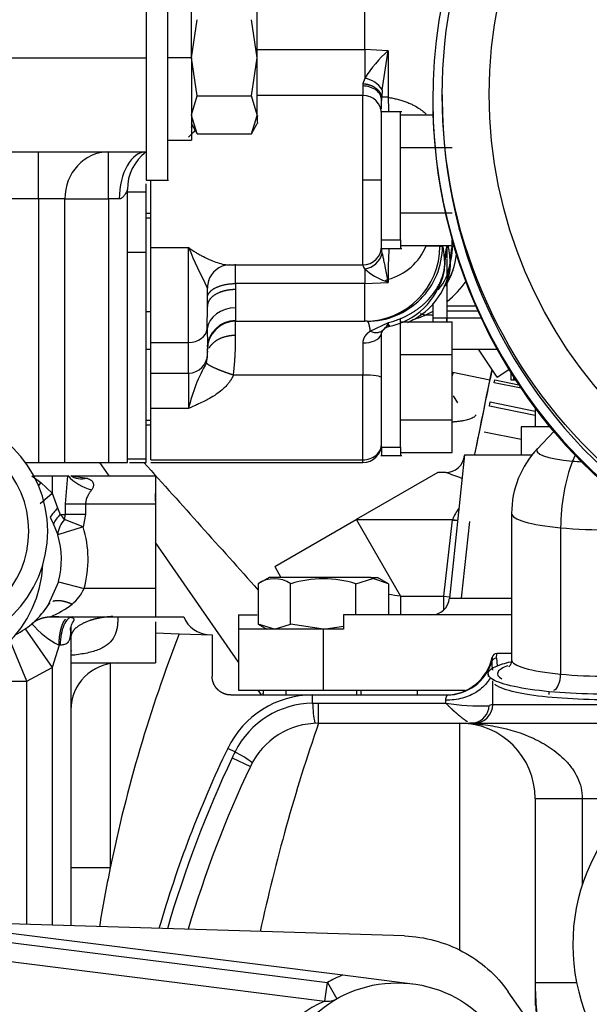
# Model space of a CAD drawing. Units: millimetres. Extents: x 0 to 408, y 0 to 202.
# Drawn here: x 78 to 84, y 162 to 173 of the extents above; entities that cross this region are included whole.
import ezdxf
from ezdxf.enums import TextEntityAlignment as Align
from ezdxf.lldxf.tags import DXFTag

# ---------------------------------------------------------------- set-up
doc = ezdxf.new("R2010")
doc.units = ezdxf.units.MM
for name, color, linetype in [('17210009', 7, 'Continuous'), ('17210020', 7, 'Continuous'), ('17211006_TUBO_GO', 7, 'Continuous'), ('17214001', 7, 'Continuous'), ('17214001_ANULADO', 7, 'Continuous'), ('17221034_JUNTA', 7, 'Continuous'), ('17610012.1_REVB_', 7, 'Continuous'), ('17610012.2_MITAD', 7, 'Continuous'), ('31A00-01771_000_', 7, 'Continuous'), ('54082032_ABRAZAD', 7, 'Continuous'), ('Predeterminado', 7, 'Continuous')]:
    doc.layers.add(name, color=color, linetype=linetype)
doc.styles.add('SEACAD_Arial', font='arial.ttf')
tags = doc.linetypes.add('HIDDEN2', pattern=[4.7625, 3.175, -1.5875]).pattern_tags.tags
tags[6:7] = [DXFTag(74, 4), DXFTag(75, 0), DXFTag(340, '0'), DXFTag(46, 0.0), DXFTag(50, 0.0), DXFTag(44, 0.0), DXFTag(45, 0.0)]
tags[4:5] = [DXFTag(74, 4), DXFTag(75, 0), DXFTag(340, '0'), DXFTag(46, 0.0), DXFTag(50, 0.0), DXFTag(44, 0.0), DXFTag(45, 0.0)]
doc.dimstyles.new('SOLE', dxfattribs={"dimtxt": 2.6, "dimasz": 2.08, "dimexe": 1.3, "dimexo": 1.3, "dimgap": 0.65, "dimtad": 1, "dimdec": 0, "dimlfac": 10, "dimdsep": 46, "dimtxsty": 'SEACAD_Arial', "dimblk1": '_SE_FILLED', "dimblk2": '_SE_FILLED', "dimsah": 1, "dimcen": 1.3, "dimadec": 0, "dimazin": 0, "dimtfac": 0.7, "dimtdec": 3, "dimtmove": 0, "dimatfit": 3, "dimfxl": 1, "dimarcsym": 0})

# ---------------------------------------------------------------- blocks, each defined once
blk = doc.blocks.new('SE1')
at = {"layer": '17210009', "color": 7, "linetype": 'HIDDEN2'}
for p, q in [((74.114, 163.549), (80.964, 162.684)), ((74.076, 163.251), (80.775, 162.405)), ((80.964, 162.684), (81.706, 162.59))]:
    blk.add_line(p, q, dxfattribs=at)
at = {"layer": '17210009', "color": 7, "linetype": 'Continuous'}
for p, q in [((74.101, 163.45), (80.801, 162.604)), ((80.775, 162.405), (80.801, 162.604)), ((80.801, 162.604), (80.9, 162.43))]:
    blk.add_line(p, q, dxfattribs=at)
at = {"layer": '17210009', "color": 7, "linetype": 'HIDDEN2'}
blk.add_circle((81.543, 161.3), 1.3, dxfattribs=at)
at = {"layer": '17210009', "color": 7, "linetype": 'Continuous'}
for centre, radius, start, end in [((81.543, 161.3), 1.5, 112.7293, 119.6728), ((81.225, 161.31), 1.184, 112.3345, 171.3437)]:
    blk.add_arc(centre, radius, start, end, dxfattribs=at)
at = {"layer": '17210009', "color": 7, "linetype": 'HIDDEN2'}
blk.add_arc((80.801, 162.604), 0.2, 262.8029, 299.6728, dxfattribs=at)
at = {"layer": '17210020', "color": 7, "linetype": 'HIDDEN2'}
for p, q in [((82.07, 170.305), (82.07, 170.408)), ((82.07, 169.737), (82.07, 169.662)), ((82.07, 169.621), (82.07, 169.662)), ((82.127, 169.331), (82.603, 169.331))]:
    blk.add_line(p, q, dxfattribs=at)
at = {"layer": '17210020', "color": 7, "linetype": 'Continuous'}
for p, q in [((82.07, 169.793), (82.375, 169.793)), ((82.399, 169.737), (82.07, 169.737)), ((82.434, 169.662), (82.07, 169.662))]:
    blk.add_line(p, q, dxfattribs=at)
at = {"layer": '17211006_TUBO_GO', "color": 7, "linetype": 'HIDDEN2'}
blk.add_line((82.526, 169.003), (82.134, 169.083), dxfattribs=at)
for start_param, end_param in [(6.095093, 6.283185), (0, 0.179627)]:
    blk.add_ellipse((81.705, 166.976), major_axis=(0.429, 2.107), ratio=0.000861, start_param=start_param, end_param=end_param, dxfattribs=at)
at = {"layer": '17214001', "color": 7, "linetype": 'HIDDEN2'}
blk.add_arc((76.531, 167.098), 1.25, 270.0757, 357.5253, dxfattribs=at)
at = {"layer": '17214001_ANULADO', "color": 7, "linetype": 'HIDDEN2'}
blk.add_arc((76.581, 167.398), 1.25, 270, 90, dxfattribs=at)
at = {"layer": '17214001_ANULADO', "color": 7, "linetype": 'Continuous'}
blk.add_arc((76.581, 167.398), 1.05, 270, 90, dxfattribs=at)
at = {"layer": '17221034_JUNTA', "color": 7, "linetype": 'HIDDEN2'}
for p, q in [((82.07, 170.435), (82.07, 170.302)), ((82.07, 170.296), (82.07, 170.083)), ((82.07, 170.029), (82.07, 169.662)), ((81.92, 169.82), (81.92, 169.662)), ((81.92, 169.662), (81.92, 169.621)), ((82.07, 169.662), (82.07, 169.621))]:
    blk.add_line(p, q, dxfattribs=at)
at = {"layer": '17221034_JUNTA', "color": 7, "linetype": 'Continuous'}
blk.add_line((82.07, 169.662), (81.92, 169.662), dxfattribs=at)
at = {"layer": '17610012.1_REVB_', "color": 7, "linetype": 'HIDDEN2'}
blk.add_line((81.92, 171.98), (81.92, 171.972), dxfattribs=at)
for centre, start_param, end_param in [((87.37, 171.98), 0, 1.807273), ((87.37, 171.972), 0, 0.028196), ((87.37, 171.972), 0.276434, 1.807273)]:
    blk.add_ellipse(centre, major_axis=(-5.45, 0), ratio=0.999899, start_param=start_param, end_param=end_param, dxfattribs=at)
at = {"layer": '17610012.2_MITAD', "color": 7, "linetype": 'HIDDEN2'}
for p, q in [((81.92, 171.987), (81.92, 171.98)), ((82.02, 172.033), (82.02, 171.987))]:
    blk.add_line(p, q, dxfattribs=at)
for centre, major_axis, start_param, end_param in [((87.37, 171.987), (-5.45, 0), 2.965798, 8.090458), ((87.37, 171.98), (-5.45, 0), 0, 1.807273), ((87.37, 171.987), (-5.35, 0), 0, 1.826099)]:
    blk.add_ellipse(centre, major_axis=major_axis, ratio=0.999899, start_param=start_param, end_param=end_param, dxfattribs=at)
blk.add_ellipse((87.37, 172.033), major_axis=(-5.35, 0), ratio=0.999899, dxfattribs=at)
at = {"layer": '17610012.2_MITAD', "color": 7, "linetype": 'Continuous'}
blk.add_ellipse((87.37, 172.04), major_axis=(-4.85, 0), ratio=0.999899, dxfattribs=at)
at = {"layer": '31A00-01771_000_', "color": 7, "linetype": 'HIDDEN2'}
for p, q in [((79.357, 172.428), (79.357, 173.303)), ((78.877, 173.1), (78.877, 171.598)), ((79.107, 171.128), (79.107, 173.1)), ((80.057, 172.428), (80.057, 173.034)), ((79.357, 172.428), (79.419, 172.832)), ((80.057, 172.428), (79.994, 172.832)), ((81.384, 172.086), (81.446, 172.503)), ((79.357, 172.428), (79.357, 171.553)), ((79.419, 172.024), (79.357, 172.428)), ((79.994, 172.024), (80.057, 172.428)), ((80.057, 171.822), (80.057, 172.428)), ((79.357, 171.822), (79.419, 172.024)), ((79.419, 172.024), (79.994, 172.024)), ((80.057, 171.822), (79.994, 172.024)), ((81.177, 172.028), (80.057, 172.028)), ((81.377, 171.885), (81.377, 171.974)), ((79.419, 171.62), (79.357, 171.814)), ((79.994, 171.62), (80.057, 171.814)), ((80.057, 171.814), (80.057, 171.822)), ((80.057, 171.814), (80.057, 171.822)), ((81.591, 171.853), (81.375, 171.853)), ((81.377, 170.492), (81.377, 171.853)), ((81.577, 170.492), (81.577, 171.853)), ((81.577, 171.821), (81.922, 171.821)), ((79.356, 171.729), (79.42, 171.619)), ((79.994, 171.619), (80.057, 171.729)), ((78.877, 171.598), (78.877, 171.428)), ((79.107, 171.553), (79.357, 171.553)), ((79.419, 171.62), (79.994, 171.62)), ((81.577, 171.475), (82.127, 171.475)), ((76.172, 171.428), (78.877, 171.428)), ((78.877, 171.428), (78.877, 171.128)), ((78.677, 168.128), (78.677, 171.028)), ((78.876, 171.128), (79.115, 171.128)), ((78.877, 171), (78.877, 171.087)), ((78.927, 170.411), (78.927, 171.128)), ((78.877, 170.363), (78.877, 171)), ((78.869, 170.728), (78.927, 170.728)), ((81.577, 170.782), (82.127, 170.782)), ((78.927, 169.404), (78.927, 170.411)), ((81.377, 170.403), (81.377, 170.492)), ((81.384, 170.35), (81.377, 170.407)), ((81.377, 170.403), (81.591, 170.403)), ((81.577, 170.492), (81.577, 170.403)), ((81.577, 170.435), (82.127, 170.435)), ((82.127, 170.435), (82.127, 170.492)), ((78.877, 168.163), (78.877, 170.363)), ((79.756, 170.228), (81.177, 170.228)), ((79.527, 169.978), (79.526, 169.985)), ((79.527, 169.791), (79.527, 169.978)), ((78.927, 169.778), (78.926, 169.778)), ((79.526, 169.548), (79.527, 169.791)), ((78.927, 169.728), (78.877, 169.728)), ((79.827, 169.628), (81.197, 169.628)), ((81.223, 169.628), (81.197, 169.628)), ((81.254, 169.522), (81.451, 169.616)), ((81.577, 168.292), (81.577, 169.653)), ((81.577, 169.621), (82.127, 169.621)), ((82.127, 169.275), (82.127, 169.621)), ((81.377, 169.162), (81.377, 169.506)), ((78.927, 169.078), (78.927, 169.404)), ((79.527, 169.356), (79.533, 169.398)), ((79.536, 169.378), (79.531, 169.378)), ((78.927, 169.328), (78.877, 169.328)), ((79.527, 169.278), (79.527, 169.34)), ((81.577, 169.275), (82.127, 169.275)), ((82.127, 168.582), (82.127, 169.275)), ((82.604, 169.033), (82.406, 169.331)), ((81.377, 168.292), (81.377, 169.162)), ((78.927, 168.703), (78.927, 169.078)), ((78.927, 169.078), (79.327, 169.078)), ((82.604, 169.033), (82.729, 169.115)), ((82.75, 169.082), (82.75, 169.008)), ((82.75, 169.008), (82.776, 169.008)), ((82.776, 169.008), (82.797, 169.008)), ((82.135, 168.836), (82.183, 168.762)), ((78.927, 168.157), (78.927, 168.703)), ((83.008, 168.705), (83.008, 168.508)), ((78.877, 168.528), (78.927, 168.528)), ((81.577, 168.582), (82.127, 168.582)), ((82.127, 168.235), (82.127, 168.582)), ((83.175, 168.508), (82.858, 168.508)), ((82.858, 168.508), (82.858, 168.208)), ((83.205, 168.458), (83.032, 168.275)), ((81.377, 168.292), (81.377, 168.203)), ((81.577, 168.292), (81.577, 168.203)), ((81.577, 168.235), (82.127, 168.235)), ((82.258, 168.209), (82.098, 166.687)), ((82.258, 168.209), (82.258, 168.209)), ((82.258, 168.208), (82.974, 168.208)), ((77.595, 168.128), (77.735, 168.128)), ((77.735, 168.128), (78.013, 168.128)), ((78.013, 168.128), (78.477, 168.128)), ((78.483, 167.988), (78.386, 168.128)), ((78.477, 168.128), (78.677, 168.128)), ((78.699, 168.128), (78.877, 168.128)), ((78.877, 168.128), (78.877, 168.163)), ((78.927, 168.128), (81.177, 168.128)), ((81.368, 168.203), (81.591, 168.203)), ((81.974, 168.022), (81.108, 167.522)), ((82.058, 168.022), (81.974, 168.022)), ((77.683, 167.988), (77.877, 167.988)), ((77.877, 167.988), (78.045, 167.988)), ((78.077, 167.988), (78.977, 167.988)), ((78.077, 167.988), (78.249, 167.961)), ((78.977, 167.988), (78.977, 167.688)), ((78.977, 167.716), (78.977, 167.798)), ((78.977, 167.688), (78.977, 166.788)), ((82.757, 167.587), (82.757, 166.032)), ((77.857, 167.547), (77.891, 167.481)), ((77.891, 167.481), (77.938, 167.361)), ((80.242, 167.022), (81.108, 167.522)), ((81.108, 167.522), (81.118, 167.518)), ((81.118, 167.518), (81.11, 167.518)), ((82.128, 167.518), (81.118, 167.518)), ((82.128, 167.518), (82.128, 167.518)), ((82.129, 167.522), (82.185, 167.515)), ((79.858, 166.007), (78.977, 167.277)), ((80.242, 167.022), (80.307, 166.908)), ((77.945, 166.862), (77.837, 166.617)), ((80.183, 166.908), (80.065, 166.84)), ((81.262, 166.908), (80.183, 166.908)), ((81.104, 166.84), (81.285, 166.894)), ((81.262, 166.908), (81.333, 166.908)), ((81.451, 166.84), (81.285, 166.894)), ((81.451, 166.84), (81.333, 166.908)), ((78.977, 166.788), (78.977, 166.488)), ((80.065, 166.84), (80.065, 166.412)), ((80.411, 166.412), (80.411, 166.84)), ((81.104, 166.508), (81.104, 166.84)), ((81.451, 166.84), (81.451, 166.508)), ((77.859, 166.488), (78.977, 166.488)), ((78.977, 166.488), (79.277, 166.488)), ((78.977, 166.436), (78.977, 165.998)), ((79.858, 166.508), (79.858, 166.358)), ((79.858, 166.508), (80.055, 166.508)), ((80.971, 166.508), (80.971, 166.358)), ((82.757, 166.508), (80.971, 166.508)), ((81.683, 166.508), (81.683, 166.508)), ((78.077, 166.379), (78.077, 163.207)), ((80.758, 166.358), (79.858, 166.358)), ((79.858, 166.358), (79.858, 165.708)), ((80.238, 166.358), (80.065, 166.412)), ((80.065, 166.412), (80.158, 166.358)), ((80.238, 166.358), (80.411, 166.412)), ((80.758, 166.358), (80.411, 166.412)), ((80.758, 166.358), (80.971, 166.391)), ((80.971, 166.358), (80.758, 166.358)), ((78.977, 166.318), (79.228, 166.309)), ((79.228, 166.309), (79.577, 166.297)), ((79.577, 166.297), (79.577, 165.858)), ((82.55, 166.059), (82.547, 166.014)), ((82.595, 166.049), (82.599, 166.1)), ((82.757, 166.1), (82.599, 166.1)), ((78.077, 165.998), (78.977, 165.998)), ((82.507, 165.884), (82.507, 165.854)), ((82.557, 165.558), (82.557, 165.81)), ((79.858, 165.708), (80.758, 165.708)), ((80.1, 165.658), (80.065, 165.708)), ((80.358, 165.708), (80.358, 165.658)), ((80.758, 165.708), (82.265, 165.708)), ((81.158, 165.658), (81.158, 165.708)), ((81.178, 165.708), (81.178, 165.708)), ((81.758, 165.658), (81.758, 165.708)), ((79.777, 165.658), (80.644, 165.658)), ((80.644, 165.658), (82.069, 165.658)), ((80.707, 165.358), (82.207, 165.358)), ((82.207, 165.358), (84.94, 165.358)), ((82.311, 165.363), (82.368, 165.362)), ((83.007, 164.558), (83.007, 163.914)), ((83.007, 163.914), (83.007, 162.358)), ((81.62, 163.098), (76.412, 163.259)), ((85.005, 159.27), (82.721, 162.506))]:
    blk.add_line(p, q, dxfattribs=at)
at = {"layer": '31A00-01771_000_', "color": 7, "linetype": 'Continuous'}
for p, q in [((81.197, 172.514), (81.197, 172.978)), ((80.057, 172.514), (81.197, 172.514)), ((81.197, 172.514), (81.197, 172.208)), ((81.446, 172.503), (81.197, 172.514)), ((81.446, 172.503), (81.446, 172.008)), ((77.011, 172.428), (78.877, 172.428)), ((79.357, 172.428), (79.107, 172.428)), ((81.197, 172.208), (81.179, 172.153)), ((81.179, 172.153), (81.177, 172.128)), ((81.177, 172.128), (81.177, 172.028)), ((81.384, 172.086), (81.378, 172.008)), ((81.177, 171.128), (81.177, 172.028)), ((81.446, 172.008), (81.378, 172.008)), ((77.735, 170.928), (77.735, 171.428)), ((78.477, 170.928), (78.477, 171.428)), ((81.177, 170.228), (81.177, 171.128)), ((81.377, 171.128), (81.177, 171.128)), ((77.735, 170.928), (76.952, 170.928)), ((78.013, 170.928), (77.735, 170.928)), ((77.735, 170.928), (77.735, 168.128)), ((78.013, 170.928), (78.477, 170.928)), ((78.013, 168.128), (78.013, 170.928)), ((78.591, 170.928), (78.477, 170.928)), ((78.477, 170.928), (78.477, 168.128)), ((78.877, 171), (78.677, 171)), ((78.877, 170.777), (78.927, 170.777)), ((78.927, 170.411), (79.327, 170.411)), ((79.327, 169.404), (79.327, 170.411)), ((81.377, 170.492), (81.577, 170.492)), ((81.997, 170.428), (81.85, 170.428)), ((81.997, 170.435), (81.997, 170.428)), ((81.997, 170.428), (82.022, 170.428)), ((82.129, 170.428), (82.145, 170.428)), ((78.677, 170.363), (78.877, 170.363)), ((79.827, 170.029), (79.827, 170.234)), ((81.197, 170.183), (81.197, 170.029)), ((81.197, 170.029), (79.827, 170.029)), ((79.827, 170.029), (79.827, 169.965)), ((81.197, 170.029), (81.446, 170.04)), ((81.197, 169.628), (81.197, 170.029)), ((81.439, 170.073), (81.417, 170.055)), ((81.446, 170.04), (81.417, 170.055)), ((81.439, 170.073), (81.446, 170.074)), ((81.446, 170.04), (81.439, 170.073)), ((81.446, 170.074), (81.446, 170.04)), ((79.827, 169.965), (79.824, 169.771)), ((81.92, 169.692), (81.837, 169.692)), ((79.827, 169.637), (79.827, 169.628)), ((79.827, 169.481), (79.827, 169.628)), ((78.927, 169.404), (79.327, 169.404)), ((79.327, 169.078), (79.327, 169.404)), ((81.177, 169.398), (81.177, 169.057)), ((79.327, 169.078), (79.327, 168.703)), ((81.177, 169.057), (79.803, 169.057)), ((81.177, 168.157), (81.177, 169.057)), ((82.776, 169.04), (82.776, 169.008)), ((79.327, 168.703), (78.927, 168.703)), ((78.877, 168.577), (78.927, 168.577)), ((81.377, 168.292), (81.577, 168.292)), ((83.43, 168.207), (83.404, 168.143)), ((78.877, 168.163), (78.677, 168.163)), ((78.927, 168.157), (81.177, 168.157)), ((81.177, 168.128), (81.177, 168.157)), ((77.663, 167.988), (77.759, 167.917)), ((77.759, 167.917), (77.732, 167.884)), ((77.759, 167.917), (77.877, 167.803)), ((77.877, 167.988), (77.877, 167.803)), ((78.02, 167.688), (78.045, 167.988)), ((77.752, 167.693), (77.877, 167.803)), ((77.877, 167.803), (77.937, 167.645)), ((78.02, 167.576), (78.02, 167.688)), ((78.02, 167.688), (78.234, 167.688)), ((78.234, 167.688), (78.977, 167.688)), ((78.234, 167.688), (78.234, 167.576)), ((77.937, 167.645), (77.963, 167.576)), ((77.963, 167.576), (78.02, 167.576)), ((78.009, 167.523), (78.02, 167.576)), ((78.234, 167.576), (78.02, 167.576)), ((78.234, 167.576), (78.208, 167.443)), ((78.208, 167.443), (78.009, 167.523)), ((81.108, 167.522), (81.11, 167.518)), ((81.108, 167.522), (82.129, 167.522)), ((81.11, 167.518), (81.577, 166.708)), ((82.036, 166.708), (82.128, 167.518)), ((82.129, 167.522), (82.128, 167.518)), ((82.311, 167.501), (82.22, 166.687)), ((83.277, 167.434), (83.277, 165.879)), ((77.945, 166.862), (78.218, 166.788)), ((81.285, 166.894), (81.262, 166.908)), ((78.977, 166.788), (78.218, 166.788)), ((81.577, 166.708), (81.577, 166.508)), ((81.577, 166.708), (82.036, 166.708)), ((82.036, 166.708), (82.099, 166.701)), ((82.098, 166.687), (82.757, 166.687)), ((77.591, 166.36), (77.877, 165.949)), ((80.758, 165.708), (80.758, 166.358)), ((77.61, 165.804), (77.433, 166.233)), ((77.952, 166.188), (77.877, 165.949)), ((77.964, 166.188), (77.952, 166.188)), ((82.595, 166.049), (82.603, 165.967)), ((77.61, 165.804), (77.877, 165.949)), ((77.877, 165.949), (77.877, 163.213)), ((78.495, 165.998), (78.495, 163.823)), ((77.61, 163.222), (77.61, 165.804)), ((81.109, 165.708), (81.109, 165.658)), ((83.157, 165.664), (83.157, 165.693)), ((80.644, 165.572), (80.644, 165.658)), ((82.057, 165.573), (82.057, 165.602)), ((80.644, 165.572), (80.707, 165.573)), ((80.707, 165.573), (82.057, 165.573)), ((80.707, 165.358), (80.707, 165.573)), ((82.557, 165.558), (82.517, 165.545)), ((82.557, 165.558), (84.862, 165.558)), ((82.207, 162.946), (82.207, 165.358)), ((79.82, 165.054), (79.742, 165.091)), ((79.79, 164.992), (79.984, 164.9)), ((83.007, 164.558), (83.507, 164.558)), ((83.507, 164.558), (84.115, 164.558)), ((83.507, 164.558), (83.507, 163.641)), ((78.495, 163.823), (78.076, 163.823)), ((83.448, 162.601), (83.007, 162.601))]:
    blk.add_line(p, q, dxfattribs=at)
at = {"layer": '31A00-01771_000_', "color": 7, "linetype": 'HIDDEN2'}
for centre, radius, start, end in [((82.387, 171.459), 1.406, 132.0333, 147.8035), ((81.164, 171.955), 0.255, 30.8171, 82.5756), ((81.177, 171.828), 0.2, 0, 90), ((81.276, 171.975), 0.1, 0.5126, 8.0124), ((82.16, 171.971), 0.784, 177.2929, 179.7968), ((85.556, 171.775), 5.499, 179.5966, 180.4886), ((79.177, 171.028), 0.5, 126.8699, 180), ((81.177, 170.428), 0.2, 270, 0), ((81.377, 170.428), 0.8, 328.1841, 353.7504), ((79.771, 169.985), 0.244, 93.4256, 163.4782), ((81.303, 170.311), 0.753, 280.8875, 346.9516), ((81.348, 170.321), 0.768, 293.4667, 345.1063), ((79.817, 169.97), 0.291, 162.366, 177.115), ((79.826, 169.978), 0.299, 162.9174, 179.8994), ((80.07, 169.785), 0.543, 179.3715, 179.8103), ((79.827, 169.328), 0.3, 90, 180), ((81.309, 169.662), 0.149, 308.8692, 341.9647), ((100.975, 169.545), 21.449, 179.9918, 180.5059), ((80.998, 170.022), 0.625, 306.59, 311.4541), ((81.428, 169.493), 0.0556, 137.4809, 187.6859), ((79.327, 169.278), 0.2, 270, 0), ((81.177, 168.328), 0.2, 270, 0), ((83.757, 167.587), 1, 136.4693, 180), ((82.058, 168.222), 0.2, 269.5271, 354.4728), ((77.077, 167.098), 0.9, 344.8065, 16.9551), ((80.238, 166.582), 0.311, 56.1201, 123.8799), ((80.758, 165.736), 1.157, 72.5777, 107.4223), ((76.768, 167.363), 1.307, 319.1115, 326.1145), ((81.899, 166.708), 0.2, 270, 354), ((77.077, 167.098), 0.9, 297.0965, 327.6754), ((77.877, 163.818), 2.67, 86.4054, 89.6874), ((79.556, 166.598), 0.3, 201.4361, 268), ((93.686, 160.696), 15.509, 158.7801, 168.3686), ((82.06, 166.159), 0.5, 270.0212, 348.5212), ((82.6, 166.049), 0.0504, 90.3984, 168.9089), ((78.577, 165.498), 0.5, 90.0013, 179.9985), ((80.644, 164.658), 1, 90, 154.3674), ((82.357, 165.558), 0.2, 270, 0), ((80.707, 164.558), 0.8, 90.0002, 154.6873), ((82.207, 164.558), 0.8, 0, 90), ((90.877, 159.748), 12.35, 154.3674, 163.875), ((90.877, 159.748), 12.05, 154.6875, 163.5075), ((85.457, 163.008), 2.05, 118.6479, 298.6479), ((93.677, 160.698), 15.5, 168.3715, 170.7103), ((86.007, 162.601), 3, 180, 191.1739)]:
    blk.add_arc(centre, radius, start, end, dxfattribs=at)
at = {"layer": '31A00-01771_000_', "color": 7, "linetype": 'Continuous'}
for centre, radius, start, end in [((89.928, 172.276), 8.487, 181.806, 182.8526), ((81.851, 169.225), 3.454, 135.2426, 136.9374), ((87.021, 173.753), 8.389, 203.4723, 206.6904), ((81.285, 170.666), 0.613, 285.1757, 337.2015), ((87.908, 170.082), 6.462, 177.1368, 180.0653), ((81.157, 170.416), 0.236, 279.9224, 343.8677), ((81.254, 170.236), 0.0776, 186.5294, 223.2434), ((81.622, 170.291), 0.483, 317.2768, 354.8746), ((81.648, 170.703), 0.688, 229.0913, 250.3987), ((81.377, 170.691), 1.1, 309.33, 324.8346), ((87.53, 169.844), 7.706, 180.5448, 181.5391), ((81.378, 170.813), 1.212, 285.6136, 292.2561), ((81.377, 170.691), 1.1, 294.7603, 299.9362), ((79.22, 169.263), 0.307, 345.6576, 1.239), ((80.979, 168.331), 1.693, 149.664, 167.3149), ((1041.256, 1029.259), 1291.42, 221.821306, 221.901784), ((60.035, 106.835), 65.029, 70.04523, 70.20471), ((78.417, 168.327), 0.503, 222.3241, 256.2796), ((77.639, 167.248), 0.461, 36.595, 45.3506), ((82.588, 167.342), 0.493, 142.1132, 158.6471), ((78.213, 167.336), 0.277, 137.4555, 174.8561), ((93.886, 115.536), 54.223, 106.8058, 107.1047), ((77.077, 167.098), 1.183, 344.8065, 16.9551), ((77.753, 167.014), 0.517, 310.7849, 334.1226), ((79.932, 154.157), 12.659, 82.5307, 83.1092), ((21.065, 166.608), 60.971, 359.95712, 0.09397), ((77.467, 167.433), 1.023, 292.5403, 307.5863), ((78.35, 166.99), 0.895, 219.9134, 243.6137), ((82.069, 166.158), 0.5, 270.0086, 343.2812), ((82.595, 165.999), 0.0498, 89.5358, 162.4636), ((82.935, 165.994), 0.388, 177.1045, 190.8434), ((77.362, 394.237), 228.433, 269.93785, 270.06217), ((80.661, 164.632), 0.941, 91.0271, 153.3448), ((81.789, 165.593), 1.145, 181.0345, 191.8644), ((82.413, 167.654), 2.112, 260.2941, 272.8329), ((82.326, 165.55), 0.192, 282.525, 358.5462), ((98.918, 159.068), 19.267, 160.9434, 167.7781), ((90.877, 159.748), 12.264, 154.6875, 163.7725), ((82.927, 163.508), 3.47, 153.5562, 154.6877), ((79.322, 164.055), 1.115, 52.3862, 63.5131), ((90.351, 162.668), 7.345, 180.5246, 184.6921)]:
    blk.add_arc(centre, radius, start, end, dxfattribs=at)
for centre, major_axis, ratio, start_param, end_param in [((78.477, 170.928), (0, -0.5), 0.927025, 3.141593, 4.712389), ((78.877, 170.928), (0, 0.5), 0.571429, 0, 1.570796), ((81.197, 170.428), (0, -0.8), 0.999261, 0, 1.570796), ((81.223, 170.428), (0, 0.8), 0.999261, 3.141593, 4.712391), ((81.329, 170.428), (0, -0.8), 0.999261, 1.219068, 1.570797), ((81.377, 170.428), (0, -0.8), 0.999261, 1.0294, 1.463463), ((81.548, 170.241), (-0.499, 0.035), 0.874808, 2.793789, 3.221007), ((79.824, 169.524), (-0.3, -0.002), 0.821961, 4.706166, 6.178401), ((81.837, 169.429), (-0.126, 0.272), 0.602803, 5.63008, 5.858091), ((79.827, 169.34), (-0.3, 0), 0.989097, 4.71239, 6.283185), ((79.327, 169.563), (0.2, 0), 0.796388, 4.712389, 6.184527), ((81.177, 169.506), (0.2, 0), 0.54023, 4.712389, 6.068883), ((81.177, 169.028), (0.2, 0), 0.142857, 0, 1.570796), ((81.177, 168.328), (-0.2, 0), 0.857143, 1.570796, 3.141593), ((83.757, 168.255), (0.735, 0), 0.173648, 2.978102, 4.212389), ((83.757, 167.587), (0.094, 0.996), 0.472142, 1.02366, 1.76908), ((83.757, 168.255), (-0.735, 0), 0.173648, 1.070796, 1.214064), ((78.249, 168.234), (-0.173, -0.245), 0.781988, 0.000018, 0.732162), ((78.027, 167.645), (-0.213, -0.211), 0.216434, -1.356027, -0.886426), ((78.093, 167.576), (-0.223, -0.201), 0.305209, -1.243851, -0.78002), ((83.757, 167.587), (1, 0), 0.173648, 3.141593, 4.212389), ((83.757, 167.587), (-1, 0), 0.173648, 1.070796, 2.188956), ((78.095, 166.188), (0, 0.3), 0.43589, 0, 1.570797), ((83.757, 166.032), (1, 0), 0.173648, 3.141593, 4.212389), ((83.757, 166.032), (-1, 0), 0.173648, 1.070796, 3.137), ((83.205, 165.856), (-0.014, -0.149), 0.472142, 0.198283, 1.76908)]:
    blk.add_ellipse(centre, major_axis=major_axis, ratio=ratio, start_param=start_param, end_param=end_param, dxfattribs=at)
for points, degree, knots in [([(81.377, 171.974), (81.377, 171.994), (81.372, 172.014), (81.352, 172.052), (81.337, 172.069), (81.3, 172.097), (81.277, 172.109), (81.229, 172.124), (81.203, 172.128), (81.177, 172.128)], 3, [0, 0, 0, 0, 0.25, 0.25, 0.5, 0.5, 0.75, 0.75, 1, 1, 1, 1]), ([(81.446, 172.008), (81.454, 172.007), (81.471, 172.004), (81.496, 171.999), (81.521, 171.993), (81.544, 171.987), (81.568, 171.981), (81.591, 171.974), (81.613, 171.967), (81.635, 171.959), (81.656, 171.951), (81.677, 171.943), (81.696, 171.934), (81.748, 171.908), (81.801, 171.874), (81.841, 171.838), (81.851, 171.828)], 3, [0, 0, 0, 0, 0.0217942, 0.0435188, 0.0651805, 0.0867856, 0.1083408, 0.1298527, 0.151328, 0.1727734, 0.1941956, 0.2156014, 0.2369975, 0.2583908, 0.3872964, 0.4366433, 0.4366433, 0.4366433, 0.4366433]), ([(79.357, 171.683), (79.359, 171.692), (79.363, 171.702), (79.366, 171.711), (79.366, 171.713)], 3, [0.11743524, 0.11743524, 0.11743524, 0.11743524, 0.14811451, 0.1532043, 0.1532043, 0.1532043, 0.1532043]), ([(78.677, 171.028), (78.677, 171.028), (78.677, 171.028), (78.676, 171.027), (78.675, 171.024), (78.674, 171.021), (78.672, 171.015), (78.667, 171.004), (78.66, 170.991), (78.653, 170.978), (78.648, 170.969), (78.641, 170.96), (78.633, 170.951), (78.625, 170.942), (78.616, 170.936), (78.608, 170.931), (78.599, 170.929), (78.594, 170.928), (78.591, 170.928)], 3, [0, 0, 0, 0, 0.037087, 0.075319, 0.1151, 0.156789, 0.200698, 0.30419, 0.439398, 0.505802, 0.572504, 0.64334, 0.711195, 0.786875, 0.852818, 0.9056, 0.954354, 1, 1, 1, 1]), ([(79.327, 170.411), (79.335, 170.406), (79.35, 170.395), (79.372, 170.381), (79.39, 170.369), (79.415, 170.354), (79.446, 170.336), (79.5, 170.307), (79.562, 170.277), (79.637, 170.249), (79.702, 170.232), (79.74, 170.228), (79.756, 170.228)], 3, [0, 0, 0, 0, 0.0386611, 0.0721407, 0.1004387, 0.1235552, 0.1891036, 0.2472839, 0.3801053, 0.4950253, 0.6275719, 0.7407169, 0.7407169, 0.7407169, 0.7407169]), ([(82.048, 170.241), (82.054, 170.332), (82.061, 170.38), (82.069, 170.427), (82.076, 170.428), (82.083, 170.429), (82.09, 170.383), (82.097, 170.337), (82.103, 170.248)], 2, [0, 0, 0, 0.25, 0.25, 0.5, 0.5, 0.75, 0.75, 1, 1, 1]), ([(81.384, 170.35), (81.385, 170.344), (81.387, 170.33), (81.391, 170.309), (81.396, 170.286), (81.401, 170.261), (81.407, 170.234), (81.413, 170.205), (81.419, 170.172), (81.426, 170.137), (81.433, 170.104), (81.437, 170.083), (81.439, 170.073)], 3, [0, 0, 0, 0, 0.067543, 0.141812, 0.222896, 0.310833, 0.405622, 0.507235, 0.625957, 0.751118, 0.890273, 1, 1, 1, 1]), ([(81.451, 169.616), (81.46, 169.618), (81.479, 169.623), (81.507, 169.631), (81.535, 169.641), (81.563, 169.651), (81.591, 169.663), (81.619, 169.675), (81.647, 169.689), (81.674, 169.704), (81.701, 169.72), (81.728, 169.737), (81.754, 169.755), (81.78, 169.774), (81.805, 169.794), (81.829, 169.815), (81.852, 169.837), (81.893, 169.879), (81.948, 169.948), (81.993, 170.026), (82.02, 170.093), (82.035, 170.143), (82.044, 170.189), (82.047, 170.221), (82.048, 170.237), (82.048, 170.241)], 3, [0, 0, 0, 0, 0.027957, 0.056322, 0.085095, 0.114277, 0.143868, 0.173868, 0.204279, 0.2351, 0.266332, 0.297978, 0.330037, 0.362513, 0.395406, 0.428718, 0.462452, 0.496611, 0.614023, 0.74692, 0.805521, 0.873135, 0.939636, 0.981954, 1, 1, 1, 1]), ([(79.827, 169.965), (79.78, 169.965), (79.733, 169.96), (79.688, 169.949), (79.608, 169.918), (79.555, 169.872), (79.536, 169.846), (79.527, 169.818), (79.527, 169.791)], 5, [0, 0, 0, 0, 0, 0, 0.5, 0.5, 0.5, 1, 1, 1, 1, 1, 1]), ([(81.457, 169.592), (81.457, 169.589), (81.456, 169.586), (81.456, 169.584), (81.454, 169.572), (81.453, 169.571), (81.452, 169.578), (81.451, 169.593), (81.451, 169.616)], 5, [0.5, 0.5, 0.5, 0.5, 0.5, 0.5, 0.5814767, 0.5814767, 0.5814767, 1, 1, 1, 1, 1, 1]), ([(79.803, 169.057), (79.815, 169.15), (79.822, 169.246), (79.826, 169.336), (79.827, 169.416), (79.827, 169.481), (79.827, 169.481), (79.827, 169.481), (79.827, 169.481), (79.827, 169.481), (79.827, 169.481)], 5, [0, 0, 0, 0, 0, 0, 0.999994, 0.999994, 0.999994, 0.999994, 0.999994, 1, 1, 1, 1, 1, 1]), ([(81.254, 169.522), (81.246, 169.516), (81.239, 169.51), (81.231, 169.504), (81.211, 169.486), (81.193, 169.462), (81.183, 169.444), (81.177, 169.423), (81.177, 169.398)], 5, [0, 0, 0, 0, 0, 0, 0.38298, 0.38298, 0.38298, 1, 1, 1, 1, 1, 1]), ([(81.254, 169.522), (81.284, 169.51), (81.314, 169.506), (81.352, 169.513), (81.363, 169.516), (81.372, 169.521)], 3, [0, 0, 0, 0, 0.5, 0.5, 0.7281916, 0.7281916, 0.7281916, 0.7281916]), ([(81.378, 169.517), (81.378, 169.516), (81.377, 169.513), (81.377, 169.509), (81.377, 169.506)], 3, [0.8549732, 0.8549732, 0.8549732, 0.8549732, 0.8938794, 1, 1, 1, 1]), ([(79.803, 169.057), (79.76, 169.07), (79.716, 169.085), (79.675, 169.101), (79.6, 169.131), (79.549, 169.158), (79.53, 169.17), (79.519, 169.179), (79.517, 169.187)], 5, [0, 0, 0, 0, 0, 0, 0.500001, 0.500001, 0.500001, 1, 1, 1, 1, 1, 1]), ([(79.803, 169.057), (79.801, 169.051), (79.796, 169.04), (79.787, 169.024), (79.777, 169.007), (79.767, 168.991), (79.755, 168.975), (79.742, 168.96), (79.729, 168.944), (79.714, 168.929), (79.699, 168.914), (79.669, 168.887), (79.62, 168.85), (79.557, 168.812), (79.494, 168.778), (79.44, 168.753), (79.383, 168.727), (79.348, 168.712), (79.327, 168.703)], 3, [0, 0, 0, 0, 0.030221, 0.060844, 0.091953, 0.12363, 0.155954, 0.188995, 0.222824, 0.257502, 0.29309, 0.329642, 0.454511, 0.593102, 0.693383, 0.807531, 0.888321, 1, 1, 1, 1]), ([(82.374, 168.634), (82.374, 168.634), (82.374, 168.633), (82.375, 168.632), (82.375, 168.63), (82.374, 168.627), (82.37, 168.621), (82.361, 168.612), (82.338, 168.599), (82.301, 168.585), (82.255, 168.573), (82.211, 168.566), (82.177, 168.561), (82.149, 168.559), (82.134, 168.558), (82.128, 168.558)], 3, [0, 0, 0, 0, 0.0462515, 0.0833225, 0.111214, 0.1715484, 0.2260499, 0.3517498, 0.4669417, 0.5980441, 0.724493, 0.7924843, 0.8600954, 0.9068558, 0.9328325, 0.9328325, 0.9328325, 0.9328325]), ([(78.249, 167.961), (78.253, 167.959), (78.262, 167.956), (78.273, 167.951), (78.283, 167.945), (78.292, 167.939), (78.299, 167.932), (78.306, 167.925), (78.312, 167.915), (78.318, 167.9), (78.318, 167.882), (78.314, 167.866), (78.307, 167.852), (78.301, 167.843), (78.298, 167.838)], 3, [0, 0, 0, 0, 0.07932, 0.15492, 0.227104, 0.296221, 0.362669, 0.426897, 0.489399, 0.616618, 0.740363, 0.824715, 0.910596, 1, 1, 1, 1]), ([(78.298, 167.838), (78.294, 167.834), (78.288, 167.825), (78.28, 167.813), (78.271, 167.8), (78.262, 167.784), (78.252, 167.765), (78.244, 167.746), (78.238, 167.726), (78.235, 167.707), (78.234, 167.694), (78.234, 167.688)], 3, [0, 0, 0, 0, 0.109118, 0.200209, 0.273285, 0.409593, 0.530543, 0.658798, 0.778963, 0.892224, 1, 1, 1, 1]), ([(77.952, 166.188), (77.952, 166.235), (77.956, 166.282), (77.963, 166.327), (77.978, 166.387), (77.998, 166.432), (78.006, 166.445), (78.014, 166.456), (78.022, 166.465)], 5, [0, 0, 0, 0, 0, 0, 0.5, 0.5, 0.5, 0.75, 0.75, 0.75, 0.75, 0.75, 0.75]), ([(78.524, 166.492), (78.456, 166.488), (78.39, 166.48), (78.327, 166.467), (78.206, 166.428), (78.123, 166.372), (78.092, 166.338), (78.077, 166.303), (78.077, 166.268)], 5, [0.0679041, 0.0679041, 0.0679041, 0.0679041, 0.0679041, 0.0679041, 0.5, 0.5, 0.5, 1, 1, 1, 1, 1, 1]), ([(78.577, 166.493), (78.577, 166.485), (78.577, 166.469), (78.576, 166.447), (78.574, 166.426), (78.572, 166.397), (78.566, 166.362), (78.551, 166.304), (78.516, 166.237), (78.456, 166.183), (78.392, 166.148), (78.333, 166.125), (78.267, 166.107), (78.195, 166.093), (78.131, 166.084), (78.092, 166.08), (78.078, 166.079)], 3, [0, 0, 0, 0, 0.0251027, 0.0491493, 0.0721522, 0.0941254, 0.1450531, 0.1930142, 0.307077, 0.4184452, 0.4839872, 0.5519514, 0.6227671, 0.6966752, 0.7708755, 0.8100172, 0.8100172, 0.8100172, 0.8100172]), ([(78.076, 166.339), (78.075, 166.332), (78.074, 166.318), (78.072, 166.297), (78.07, 166.279), (78.066, 166.261), (78.062, 166.246), (78.056, 166.233), (78.048, 166.218), (78.034, 166.203), (78.013, 166.193), (77.989, 166.189), (77.973, 166.188), (77.964, 166.188)], 3, [0.1719611, 0.1719611, 0.1719611, 0.1719611, 0.2434969, 0.3156054, 0.3835299, 0.4475388, 0.5079529, 0.5651532, 0.6195885, 0.7238656, 0.8284211, 0.906824, 1, 1, 1, 1]), ([(82.716, 165.969), (82.662, 165.949), (82.627, 165.927), (82.597, 165.879), (82.611, 165.853), (82.653, 165.828)], 3, [0.5189927, 0.5189927, 0.5189927, 0.5189927, 0.625, 0.625, 0.75, 0.75, 0.75, 0.75]), ([(82.524, 165.833), (82.517, 165.821), (82.51, 165.808), (82.474, 165.758), (82.436, 165.723), (82.345, 165.664), (82.292, 165.641), (82.178, 165.61), (82.118, 165.602), (82.057, 165.602)], 3, [0.1741804, 0.1741804, 0.1741804, 0.1741804, 0.25, 0.25, 0.5, 0.5, 0.75, 0.75, 1, 1, 1, 1]), ([(84.934, 165.77), (84.926, 165.764), (84.907, 165.751), (84.853, 165.725), (84.761, 165.696), (84.562, 165.655), (84.231, 165.618), (83.757, 165.602), (83.282, 165.618), (82.952, 165.655), (82.753, 165.696), (82.661, 165.725), (82.606, 165.751), (82.588, 165.764), (82.579, 165.77)], 3, [0.0627087, 0.0627087, 0.0627087, 0.0627087, 0.0957616, 0.1254073, 0.1911991, 0.250671, 0.3753439, 0.5000072, 0.6246705, 0.7493433, 0.8088141, 0.8746071, 0.9042515, 0.9373057, 0.9373057, 0.9373057, 0.9373057]), ([(82.057, 165.602), (82.057, 165.604), (82.057, 165.608), (82.058, 165.614), (82.059, 165.621), (82.061, 165.627), (82.063, 165.632), (82.066, 165.638), (82.069, 165.645), (82.071, 165.651), (82.072, 165.655), (82.071, 165.658), (82.07, 165.658), (82.069, 165.658)], 3, [0, 0, 0, 0, 0.054815, 0.117829, 0.18919, 0.269, 0.332749, 0.39656, 0.520413, 0.645019, 0.760565, 0.876798, 1, 1, 1, 1]), ([(82.057, 165.573), (82.099, 165.529), (82.141, 165.489), (82.183, 165.453), (82.229, 165.415), (82.268, 165.388), (82.274, 165.384), (82.279, 165.381), (82.284, 165.378)], 5, [0, 0, 0, 0, 0, 0, 0.6451453, 0.6451453, 0.6451453, 0.7499373, 0.7499373, 0.7499373, 0.7499373, 0.7499373, 0.7499373]), ([(82.207, 165.358), (82.246, 165.358), (82.312, 165.357), (82.445, 165.346), (82.67, 165.314), (82.929, 165.235), (83.17, 165.103), (83.309, 164.99), (83.402, 164.878), (83.459, 164.781), (83.499, 164.674), (83.504, 164.596), (83.507, 164.558)], 3, [0, 0, 0, 0, 0.073074, 0.125097, 0.250216, 0.500038, 0.625095, 0.750142, 0.815815, 0.875214, 0.939309, 1, 1, 1, 1])]:
    blk.add_open_spline(points, degree=degree, knots=knots, dxfattribs=at)
for points, degree in [([(81.179, 172.153), (81.238, 172.149), (81.297, 172.129), (81.345, 172.094), (81.372, 172.051), (81.378, 172.008)], 5), ([(82.048, 170.241), (82.043, 170.314), (82.038, 170.371), (82.033, 170.409), (82.028, 170.428), (82.022, 170.428)], 5), ([(82.129, 170.428), (82.124, 170.428), (82.118, 170.41), (82.113, 170.373), (82.108, 170.318), (82.103, 170.248)], 5), ([(79.527, 169.879), (79.527, 169.926), (79.564, 169.973), (79.638, 170.01), (79.733, 170.029), (79.827, 170.029)], 5), ([(81.223, 169.628), (81.23, 169.628), (81.236, 169.617), (81.243, 169.595), (81.249, 169.563), (81.254, 169.522)], 5), ([(79.546, 169.344), (79.572, 169.392), (79.618, 169.434), (79.681, 169.465), (79.754, 169.481), (79.827, 169.481)], 5), ([(81.386, 169.53), (81.392, 169.534), (81.398, 169.54), (81.402, 169.545)], 3), ([(78.091, 166.622), (78.044, 166.643), (77.996, 166.657), (77.952, 166.664), (77.914, 166.661), (77.885, 166.652)], 5), ([(80.121, 165.707), (80.119, 165.697), (80.117, 165.686), (80.117, 165.677), (80.117, 165.667), (80.118, 165.658)], 5)]:
    blk.add_open_spline(points, degree=degree, dxfattribs=at)
at = {"layer": '31A00-01771_000_', "color": 7, "linetype": 'HIDDEN2'}
for points, degree, knots in [([(82.047, 170.206), (82.052, 170.258), (82.055, 170.301), (82.057, 170.307), (82.057, 170.307)], 3, [0, 0, 0, 0, 0.2837942, 0.3188001, 0.3188001, 0.3188001, 0.3188001]), ([(82.103, 170.248), (82.104, 170.241), (82.104, 170.227), (82.103, 170.207), (82.102, 170.188), (82.1, 170.169), (82.097, 170.151), (82.093, 170.134), (82.09, 170.118), (82.086, 170.102), (82.081, 170.087), (82.077, 170.073), (82.072, 170.06), (82.067, 170.048), (82.059, 170.028), (82.051, 170.011), (82.045, 169.999)], 3, [0, 0, 0, 0, 0.0250338, 0.0491199, 0.072262, 0.094464, 0.1157292, 0.1360609, 0.1554621, 0.1739356, 0.191484, 0.2081097, 0.2238149, 0.2386017, 0.252472, 0.2961697, 0.2961697, 0.2961697, 0.2961697]), ([(82.128, 167.518), (82.132, 167.518), (82.141, 167.517), (82.156, 167.515), (82.17, 167.514), (82.18, 167.513), (82.185, 167.512)], 3, [0, 0, 0, 0, 0.0326715, 0.0689825, 0.1089323, 0.1473042, 0.1473042, 0.1473042, 0.1473042]), ([(78.076, 166.339), (78.074, 166.351), (78.071, 166.372), (78.09, 166.417), (78.109, 166.447), (78.114, 166.464), (78.103, 166.475), (78.083, 166.48), (78.069, 166.482)], 3, [0, 0, 0, 0, 0.233577, 0.460726, 0.575088, 0.696781, 0.835372, 1, 1, 1, 1]), ([(78.077, 166.391), (78.077, 166.383), (78.077, 166.365), (78.076, 166.348), (78.076, 166.34), (78.076, 166.339)], 3, [0, 0, 0, 0, 0.085867, 0.1669801, 0.1719611, 0.1719611, 0.1719611, 0.1719611]), ([(78.089, 166.13), (78.089, 166.13), (78.089, 166.131), (78.085, 166.129), (78.079, 166.127), (78.076, 166.126)], 3, [0.57404262, 0.57404262, 0.57404262, 0.57404262, 0.5865944, 0.62403741, 0.65130303, 0.65130303, 0.65130303, 0.65130303]), ([(83.157, 165.693), (83.014, 165.707), (82.886, 165.726), (82.681, 165.77), (82.603, 165.796), (82.511, 165.85), (82.496, 165.879), (82.531, 165.935), (82.581, 165.963), (82.686, 165.996), (82.716, 166.004), (82.748, 166.012)], 3, [0, 0, 0, 0, 0.125, 0.125, 0.25, 0.25, 0.375, 0.375, 0.5, 0.5, 0.5419071, 0.5419071, 0.5419071, 0.5419071]), ([(82.756, 166.028), (82.756, 166.027), (82.761, 166.008), (82.738, 165.965), (82.727, 165.957), (82.726, 165.957), (82.726, 165.957)], 3, [0, 0, 0, 0, 0.0030649, 0.0585207, 0.1081898, 0.1151856, 0.1151856, 0.1151856, 0.1151856]), ([(84.766, 166.012), (84.851, 165.992), (84.916, 165.969), (85.002, 165.918), (85.017, 165.889), (84.982, 165.832), (84.932, 165.805), (84.775, 165.755), (84.668, 165.733), (84.413, 165.697), (84.266, 165.684), (83.952, 165.668), (83.786, 165.665), (83.46, 165.671), (83.301, 165.68), (83.157, 165.693)], 3, [0.1401854, 0.1401854, 0.1401854, 0.1401854, 0.25, 0.25, 0.375, 0.375, 0.5, 0.5, 0.625, 0.625, 0.75, 0.75, 0.875, 0.875, 1, 1, 1, 1]), ([(79.777, 165.658), (79.737, 165.658), (79.7, 165.673), (79.663, 165.689), (79.635, 165.717), (79.607, 165.745), (79.592, 165.782), (79.577, 165.818), (79.577, 165.858)], 2, [0, 0, 0, 0.25, 0.25, 0.5, 0.5, 0.75, 0.75, 1, 1, 1]), ([(81.62, 163.098), (81.728, 163.094), (81.835, 163.078), (82.044, 163.022), (82.145, 162.982), (82.335, 162.88), (82.424, 162.818), (82.586, 162.675), (82.658, 162.594), (82.721, 162.506)], 3, [0, 0, 0, 0, 0.25, 0.25, 0.5, 0.5, 0.75, 0.75, 1, 1, 1, 1])]:
    blk.add_open_spline(points, degree=degree, knots=knots, dxfattribs=at)
for points, degree in [([(81.412, 169.552), (81.417, 169.559), (81.431, 169.566), (81.453, 169.574)], 3), ([(81.372, 169.521), (81.377, 169.524), (81.382, 169.527), (81.386, 169.53)], 3), ([(79.527, 169.269), (79.527, 169.278), (79.527, 169.286), (79.528, 169.294), (79.53, 169.302), (79.532, 169.31)], 5), ([(77.852, 166.634), (77.849, 166.631), (77.846, 166.628), (77.842, 166.624), (77.84, 166.621), (77.837, 166.617)], 5), ([(77.663, 166.416), (77.696, 166.444), (77.733, 166.466), (77.774, 166.481), (77.816, 166.488), (77.859, 166.488)], 5)]:
    blk.add_open_spline(points, degree=degree, dxfattribs=at)
at = {"layer": '54082032_ABRAZAD', "color": 7, "linetype": 'HIDDEN2'}
for p, q in [((82.736, 169.104), (82.718, 169.108)), ((82.572, 168.975), (82.578, 169.005)), ((82.857, 168.917), (82.572, 168.975)), ((82.578, 169.005), (82.833, 168.953)), ((82.522, 168.728), (82.531, 168.771)), ((83.008, 168.629), (82.522, 168.728)), ((82.531, 168.771), (83.008, 168.674)), ((82.467, 168.454), (82.858, 168.375))]:
    blk.add_line(p, q, dxfattribs=at)
for major_axis, start_param, end_param in [((-0.469, -2.303), -4.101415, -3.412065), ((0.439, 2.156), 5.371852, 6.283185), ((-0.469, -2.303), 3.410343, 3.557145), ((0.439, 2.156), 0, 0.213607)]:
    blk.add_ellipse((82.097, 166.896), major_axis=major_axis, ratio=0.000861, start_param=start_param, end_param=end_param, dxfattribs=at)
blk = doc.blocks.new('DMBLK8')
at = {"layer": 'Predeterminado', "linetype": 'Continuous'}
for points in [[(73.947, 188.872), (71.867, 188.525), (73.947, 188.179)], [(93.157, 188.872), (93.157, 188.179), (95.237, 188.525)]]:
    blk.add_hatch(color=7, dxfattribs=at).paths.add_polyline_path(points)
at = {"layer": 'Predeterminado', "color": 7, "linetype": 'Continuous'}
for p, q in [((71.867, 188.371), (71.867, 189.825)), ((95.237, 159.213), (95.237, 189.825)), ((71.867, 188.525), (95.237, 188.525))]:
    blk.add_line(p, q, dxfattribs=at)
at = {"layer": 'Predeterminado', "color": 7, "linetype": 'Continuous', "style": 'SEACAD_Arial'}
blk.add_text('233.71', height=2.6, dxfattribs=at).set_placement((77.956, 191.775), align=Align.TOP_LEFT)
blk = doc.blocks.new('_SE_FILLED')
at = {"color": 0}
blk.add_line((0, 0), (-1, 0), dxfattribs=at)
blk.add_solid([(0, 0), (-1, -0.1665), (-1, 0.1665), (0, 0)], dxfattribs=at)
blk = doc.blocks.new('DMBLK9')
at = {"layer": 'Predeterminado', "linetype": 'Continuous'}
for points in [[(47.097, 196.672), (45.017, 196.325), (47.097, 195.979)], [(93.157, 196.672), (93.157, 195.979), (95.237, 196.325)]]:
    blk.add_hatch(color=7, dxfattribs=at).paths.add_polyline_path(points)
at = {"layer": 'Predeterminado', "color": 7, "linetype": 'Continuous'}
for p, q in [((45.017, 165.95), (45.017, 197.625)), ((95.237, 159.213), (95.237, 197.625)), ((45.017, 196.325), (95.237, 196.325))]:
    blk.add_line(p, q, dxfattribs=at)
at = {"layer": 'Predeterminado', "color": 7, "linetype": 'Continuous', "style": 'SEACAD_Arial'}
blk.add_text('502.2', height=2.6, dxfattribs=at).set_placement((65.549, 199.575), align=Align.TOP_LEFT)

msp = doc.modelspace()

# ---------------------------------------------------------------- block references
at = {"layer": 'Predeterminado'}
msp.add_blockref('SE1', (0, 0), dxfattribs=at)

# ---------------------------------------------------------------- dimensions: what is measured, and where the dimension line sits
at = {"layer": 'Predeterminado', "color": 7, "linetype": 'Continuous'}
for base, p1, p2, picture, middle in [((95.2371, 196.3254), (45.0175, 164.6502), (95.2371, 157.9135), 'DMBLK9', (70.1273, 196.3254)), ((95.23712, 188.52537), (71.8666, 187.07055), (95.23712, 157.91349), 'DMBLK8', (83.55186, 188.52537))]:
    dim = msp.add_linear_dim(base=base, p1=p1, p2=p2, text='\\A1;<>', dimstyle='SOLE', override={"dimdec": 2, "dimlfac": 10}, dxfattribs=at)
    dim.commit()
    dim.dimension.update_dxf_attribs({"geometry": picture, "text_midpoint": middle, "dimtype": 160})

doc.saveas('drawing.dxf')
